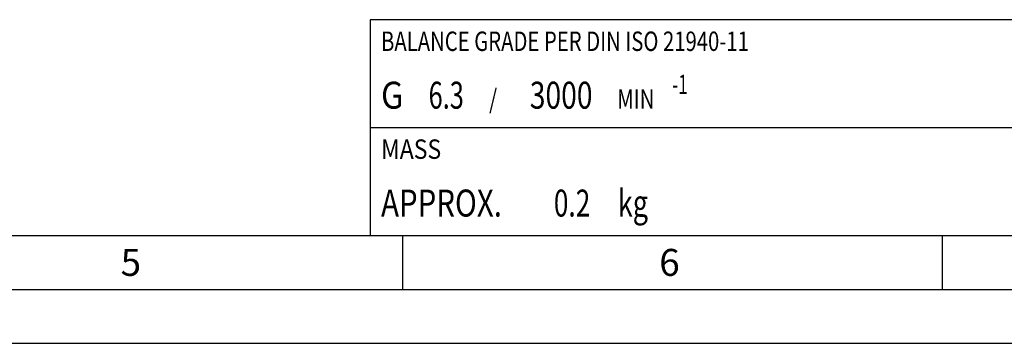
# Model space of a CAD drawing. Units: millimetres. Extents: x 0 to 594, y 0 to 420.
# Drawn here: x 212 to 303, y 0 to 30 of the extents above; entities that cross this region are included whole.
import ezdxf

# ---------------------------------------------------------------- set-up
doc = ezdxf.new("R2010")
doc.units = ezdxf.units.MM
doc.header["$LTSCALE"] = 32.67
doc.layers.add('607040996-000-01-ED1_CL', color=7, linetype='CONTINUOUS')
doc.layers.add('607040996-000-01-ED1_FORMAT', color=7, linetype='CONTINUOUS')
doc.styles.get("Standard").update_dxf_attribs({"font": 'TXT.SHX', "width": 0.7})

# ---------------------------------------------------------------- blocks, each defined once
blk = doc.blocks.new('MASS_001_BL10', base_point=(284, 15))
at = {"layer": '607040996-000-01-ED1_CL', "color": 7, "linetype": 'CONTINUOUS'}
for p, q in [((244, 20), (324, 20)), ((244, 20), (244, 10)), ((324, 20), (324, 10)), ((244, 10), (324, 10))]:
    blk.add_line(p, q, dxfattribs=at)
at = {"layer": '607040996-000-01-ED1_CL', "color": 2, "linetype": 'CONTINUOUS'}
for s, height, width, p in [('MASS', 1.8, 0.869048, (245, 17.1)), ('APPROX. ', 2.5, 0.800595, (245, 11.75)), ('0.2', 2.5, 0.714286, (261.012, 11.75)), (' kg', 2.5, 0.738095, (266.369, 11.75))]:
    blk.add_text(s, height=height, dxfattribs=dict(at, width=width)).set_placement(p)
blk = doc.blocks.new('BALANCED_BL11', base_point=(284, 25))
at = {"layer": '607040996-000-01-ED1_CL', "color": 7, "linetype": 'CONTINUOUS'}
for p, q in [((324, 30), (244, 30)), ((244, 30), (244, 20)), ((324, 30), (324, 20)), ((244, 20), (324, 20))]:
    blk.add_line(p, q, dxfattribs=at)
at = {"layer": '607040996-000-01-ED1_CL', "color": 2, "linetype": 'CONTINUOUS'}
for s, height, width, p in [('BALANCE GRADE PER DIN ISO 21940-11', 1.8, 0.766106, (245, 27.1)), ('-1', 1.8, 0.642857, (271.99, 23.1)), ('G ', 2.5, 0.880952, (245, 21.75)), ('6.3', 2.5, 0.690476, (249.405, 21.75)), ('3000', 2.5, 0.767857, (258.783, 21.75)), (' / ', 1.8, 0.777778, (254.583, 21.75)), (' MIN', 1.8, 0.767857, (266.462, 21.75))]:
    blk.add_text(s, height=height, dxfattribs=dict(at, width=width)).set_placement(p)

msp = doc.modelspace()

# ---------------------------------------------------------------- linework, layer by layer
at = {"layer": '607040996-000-01-ED1_FORMAT', "color": 7, "linetype": 'CONTINUOUS'}
msp.add_line((10, 10), (584, 10), dxfattribs=at)
at = {"layer": '607040996-000-01-ED1_FORMAT', "color": 3, "linetype": 'CONTINUOUS'}
for p, q in [((247, 10), (247, 5)), ((297, 10), (297, 5)), ((5, 5), (589, 5)), ((0, 0), (594, 0))]:
    msp.add_line(p, q, dxfattribs=at)

# ---------------------------------------------------------------- block references
at = {"layer": '607040996-000-01-ED1_CL', "color": 3, "linetype": 'CONTINUOUS'}
for name, p in [('BALANCED_BL11', (284, 25)), ('MASS_001_BL10', (284, 15))]:
    msp.add_blockref(name, p, dxfattribs=at)

# ---------------------------------------------------------------- texts
at = {"layer": '607040996-000-01-ED1_FORMAT', "color": 2, "linetype": 'CONTINUOUS', "char_height": 2.5, "attachment_point": 1, "line_spacing_factor": 0.9}
for s, insert, width in [('5', (220.869, 8.75), 3.392857), ('6', (270.7798, 8.75), 3.660714)]:
    msp.add_mtext(s, dxfattribs=dict(at, insert=insert, width=width))

doc.saveas('drawing.dxf')
